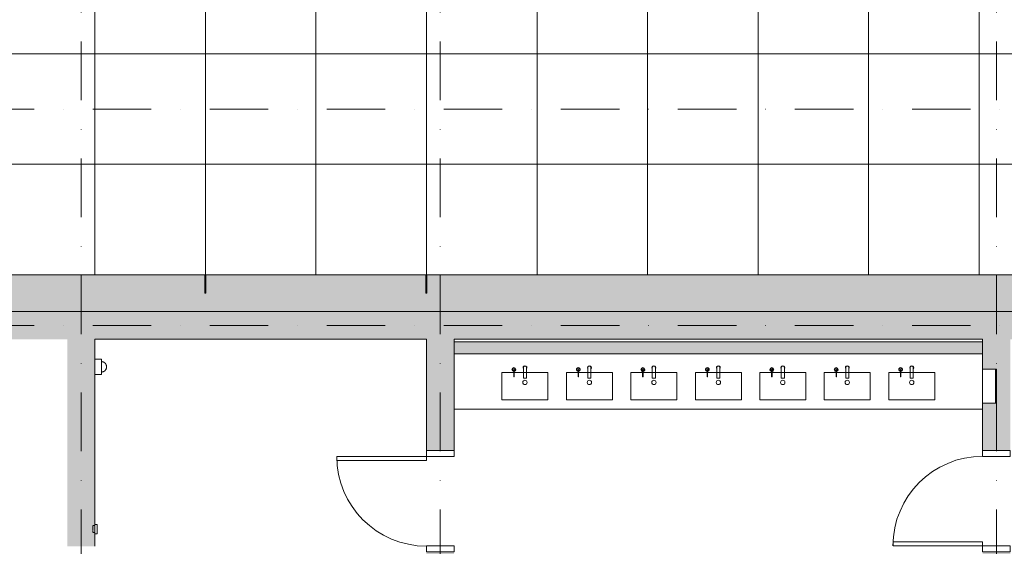
# Model space of a CAD drawing. Units: centimetres. Extents: x 17475 to 34313, y -10365 to 1760.
# Drawn here: x 24392 to 25461, y -490 to 82 of the extents above; entities that cross this region are included whole.
import ezdxf

# ---------------------------------------------------------------- set-up
doc = ezdxf.new("R2010")
doc.units = ezdxf.units.CM
doc.linetypes.add('Dash', pattern=[0.6, 0.3, -0.3])
doc.linetypes.add('IMPORT-DASHDOT2 _3_', pattern=[1.27, 0.635, -0.3175, 0, -0.3175])
for name, color, linetype, lineweight in [('A-DETL-GENF', 7, 'Continuous', 9), ('A-DOOR', 7, 'Continuous', 9), ('A-FLOR', 7, 'Continuous', 9), ('A-FLOR-PATT', 9, 'Continuous', 9), ('A-GENM', 7, 'Continuous', 9), ('A-GENM-HDLN', 7, 'Dash', 9), ('A-MASS', 7, 'Continuous', 9), ('A-WALL', 7, 'Continuous', 9), ('A-WALL-PATT', 7, 'Continuous', 9), ('I-FURN', 7, 'Continuous', 9), ('I-WALL', 7, 'Continuous', 9), ('S-GRID', 1, 'Continuous', 9)]:
    doc.layers.add(name, color=color, linetype=linetype, lineweight=lineweight)

# ---------------------------------------------------------------- blocks, each defined once
blk = doc.blocks.new('Drzwi drewniane 1skrz blokowe supraporta 2str - 1100 x 2100 KT-13113961-0 - wystawa obciążenia')
at = {"layer": 'A-DOOR'}
for p, q in [((44.3, 112.2), (48.6, 112.2)), ((44.3, 15), (44.3, 112.2)), ((48.6, 15), (48.6, 112.2)), ((-48.6, 15), (-55, 15)), ((-55, 15), (-55, -15)), ((-48.6, -15), (-48.6, 15)), ((44.3, 15), (48.6, 15)), ((55, 15), (48.6, 15)), ((48.6, 15), (48.6, -15)), ((55, -15), (55, 15)), ((-55, -15), (-48.6, -15)), ((48.6, -15), (55, -15))]:
    blk.add_line(p, q, dxfattribs=at)
blk.add_arc((48.6, 15), 97.4, 90, 179.9937, dxfattribs=at)
blk = doc.blocks.new('Drzwi drewniane 1skrz blokowe supraporta 2str - 1100 x 2100-13113962-0 - wystawa obciążenia')
at = {"layer": 'A-DOOR'}
for p, q in [((-55, -15), (-55, 15)), ((-55, 15), (-48.6, 15)), ((-48.6, 15), (-48.6, -15)), ((48.6, -15), (48.6, 15)), ((48.6, 15), (55, 15)), ((55, 15), (55, -15)), ((-48.6, -15), (-55, -15)), ((44.3, -15), (44.3, -112.2)), ((44.3, -15), (48.6, -15)), ((48.6, -15), (48.6, -112.2)), ((55, -15), (48.6, -15)), ((44.3, -112.2), (48.6, -112.2))]:
    blk.add_line(p, q, dxfattribs=at)
blk.add_arc((48.6, -15), 97.4, 180.0063, 270, dxfattribs=at)
blk = doc.blocks.new('KUBATURA BRUTTO - KUBATURA BRUTTO-2726871-0 - wystawa obciążenia')
at = {"layer": 'A-MASS'}
for p, q in [((24592.7, -195), (24593.7, -195)), ((24832.7, -195), (24833.7, -195))]:
    blk.add_line(p, q, dxfattribs=at)
blk = doc.blocks.new('blat umywalkowy2 - blat umywalkowy-5958677-0 - wystawa obciążenia')
at = {"layer": 'I-FURN'}
for p, q in [((24863.2, -341), (25437.2, -341)), ((25437.2, -1048), (24863.2, -1048))]:
    blk.add_line(p, q, dxfattribs=at)
blk = doc.blocks.new('podajnik do papieru WC - wnękowy-11621699-0 - wystawa obciążenia')
at = {"layer": 'A-GENM'}
for p, q in [((7, 18.5), (-7, 18.5)), ((-7, 18.5), (-7, -18.5)), ((7, 18.5), (-7, 18.5)), ((-7, 18.5), (-7, -18.5)), ((7, -18.5), (7, 18.5)), ((7, -18.5), (7, 18.5)), ((-7, -18.5), (7, -18.5)), ((-7, -18.5), (7, -18.5))]:
    blk.add_line(p, q, dxfattribs=at)
blk = doc.blocks.new('umywalka łazienka ogólnodostepna - umywalka łazienka ogólnodostepna-5762392-0 - wystawa obciążenia')
at = {"layer": 'A-DETL-GENF'}
for p, q in [((-12.2, 41.6), (-12.2, 43.1)), ((-12.2, 43.1), (-11.7, 43.1)), ((-11.7, 43.1), (-11.7, 41.6)), ((-1.7, 45), (-1.7, 33.7)), ((1.7, 45), (1.7, 33.7)), ((-25, 10), (-25, 40)), ((-25, 40), (25, 40)), ((-12.2, 35.1), (-12.2, 41.6)), ((-11.7, 35.1), (-12.2, 35.1)), ((-11.7, 41.6), (-11.7, 35.1)), ((-1.7, 33.7), (1.7, 33.7)), ((25, 40), (25, 10)), ((-44, 0), (44, 0)), ((25, 10), (-25, 10))]:
    blk.add_line(p, q, dxfattribs=at)
blk.add_circle((0, 29), 2.36, dxfattribs=at)
for centre, radius, start, end in [((-12, 43.1), 2.1, 275.7392, 264.2608), ((-12, 43.1), 1.5, 279.5941, 215.7828), ((0, 45), 2.1, 90, 215.9506), ((0, 45), 1.7, 90, 180), ((0, 45), 1.7, 90, 180), ((0, 45), 2.1, 324.0494, 90), ((0, 45), 1.7, 360, 90), ((-12, 43.1), 1.5, 215.7828, 260.4059)]:
    blk.add_arc(centre, radius, start, end, dxfattribs=at)
blk = doc.blocks.new('Kamera kopułkowa - Kamera kopułkowa-12938889-0 - wystawa obciążenia')
at = {"layer": 'A-GENM'}
for p, q in [((-8.2, 0), (8.2, 0)), ((-8.2, 0), (-8.2, -7)), ((8.2, -7), (-8.2, -7)), ((8.2, -7), (8.2, 0))]:
    blk.add_line(p, q, dxfattribs=at)
at = {"layer": 'A-GENM', "flags": 128}
for points in [[(0, -12.7), (-0.2, -12.7), (-0.5, -12.7), (-0.7, -12.7), (-0.9, -12.6), (-1.1, -12.6), (-1.4, -12.5), (-1.6, -12.5), (-1.8, -12.4), (-2, -12.3), (-2.2, -12.3), (-2.4, -12.2), (-2.6, -12.1), (-2.8, -11.9), (-3, -11.8), (-3.2, -11.7), (-3.4, -11.6), (-3.6, -11.4), (-3.8, -11.3), (-3.9, -11.1), (-4.1, -11), (-4.2, -10.8), (-4.4, -10.6), (-4.5, -10.5), (-4.7, -10.3), (-4.8, -10.1), (-4.9, -9.9), (-5, -9.7), (-5.1, -9.5), (-5.2, -9.3), (-5.3, -9.1), (-5.4, -8.9), (-5.5, -8.6), (-5.5, -8.4), (-5.6, -8.2), (-5.6, -8), (-5.7, -7.7), (-5.7, -7.5), (-5.7, -7.3), (-5.7, -7.1), (-5.7, -7)], [(5.7, -7), (5.7, -7.2), (5.7, -7.5), (5.7, -7.7), (5.6, -7.9), (5.6, -8.1), (5.5, -8.4), (5.5, -8.6), (5.4, -8.8), (5.3, -9), (5.3, -9.2), (5.2, -9.4), (5.1, -9.6), (4.9, -9.8), (4.8, -10), (4.7, -10.2), (4.6, -10.4), (4.4, -10.6), (4.3, -10.8), (4.1, -10.9), (4, -11.1), (3.8, -11.2), (3.6, -11.4), (3.5, -11.5), (3.3, -11.7), (3.1, -11.8), (2.9, -11.9), (2.7, -12), (2.5, -12.1), (2.3, -12.2), (2.1, -12.3), (1.9, -12.4), (1.6, -12.5), (1.4, -12.5), (1.2, -12.6), (1, -12.6), (0.7, -12.7), (0.5, -12.7), (0.3, -12.7), (0.1, -12.7), (0, -12.7)]]:
    blk.add_lwpolyline(points, dxfattribs=at)
blk = doc.blocks.new('ROP model - PE model zielony-13668439-0 - wystawa obciążenia')
at = {"layer": 'A-GENM'}
for p, q in [((-5.1, 0), (5.1, 0)), ((-5.1, -2.35), (-5.1, 0)), ((5.1, 0), (5.1, -2.35)), ((5.1, -2.35), (-5.1, -2.35))]:
    blk.add_line(p, q, dxfattribs=at)
at = {"layer": 'A-GENM-HDLN'}
for p, q in [((-3.9, 2.2), (3.9, 2.2)), ((-3.9, 0), (-3.9, 2.2)), ((3.9, 2.2), (3.9, 0))]:
    blk.add_line(p, q, dxfattribs=at)

msp = doc.modelspace()

# ---------------------------------------------------------------- hatches: boundary and pattern name
at = {"layer": 'A-FLOR-PATT'}
h = msp.add_hatch(dxfattribs=at)
h.set_pattern_fill('FP_2', color=256, style=0, pattern_type=2)
h.set_pattern_definition([(0, (25913.17, -3795), (0, 120), []), (90, (25913.17, -3795), (-120, 7e-15), [])])
h.paths.add_polyline_path([(32573.17, -7815), (32573.17, 345), (19253.17, 345), (19253.17, -7815), (32469.73, -7815)], flags=0)
h.paths.add_polyline_path([(19853.17, -7515), (19553.17, -7515), (19553.17, 45), (32273.17, 45), (32273.17, -7515), (19853.72, -7515)], flags=0)
h = msp.add_hatch(dxfattribs=at)
h.set_pattern_fill('FP_1', color=256, style=0, pattern_type=2)
h.set_pattern_definition([(0, (25793.17, -3675), (0, 120), []), (90, (25793.17, -3675), (-120, 7e-15), [])])
h.paths.add_polyline_path([(24822.28, -7515), (27113.17, -7515), (27113.17, -6555), (26513.17, -6555), (26513.17, -7275), (22073.17, -7275), (22073.17, -7035), (21713.17, -7035), (21713.17, -7515), (24549.16, -7515)], flags=0)
h.paths.add_polyline_path([(19853.45, -7035), (19856.17, -7035), (19856.17, -6555), (19793.17, -6555), (19793.17, -6675), (19553.17, -6675), (19553.17, -7035), (19853.17, -7035)], flags=0)
h.paths.add_polyline_path([(20310.37, -5115), (20310.37, -5090), (20475.97, -5090), (20475.97, -5115), (20513.17, -5115), (20513.17, -4755), (19553.17, -4755), (19553.17, -5115), (19710.37, -5115), (19710.37, -5090), (19875.97, -5090), (19875.97, -5115), (20070.37, -5115), (20070.37, -5090), (20235.97, -5090), (20235.97, -5115), (20303.17, -5115)], flags=0)
h.paths.add_polyline_path([(32196.6, -1995), (32273.17, -1995), (32273.17, -1515), (31917.17, -1515), (31917.17, -1637.5), (31915.42, -1637.5), (31915.42, -1643.5), (31913.17, -1643.5), (31913.17, -1866.5), (31915.42, -1866.5), (31915.42, -1872.5), (31917.17, -1872.5), (31917.17, -1995), (32128.32, -1995)], flags=0)
h.paths.add_polyline_path([(23046.98, -915), (23153.17, -915), (23153.17, -555), (23033.17, -555), (23033.17, -195), (26273.17, -195), (26273.17, -675), (26513.17, -675), (26513.17, -555), (26753.17, -555), (26753.17, -675), (26993.17, -675), (26993.17, -555), (27233.17, -555), (27233.17, -675), (27473.17, -675), (27473.17, -435), (27353.17, -435), (27353.17, -75), (30113.17, -75), (30113.17, -315), (30353.17, -315), (30353.02, 45), (22913.17, 45), (22913.17, -915), (22918.17, -915)], flags=0)
h.paths.add_polyline_path([(26873.17, -275), (26803.17, -205), (26943.17, -205)], flags=0)
at = {"layer": 'A-WALL-PATT'}
for points in [[(23251.82, -235), (26273.17, -235), (26273.17, -195), (25553.67, -195), (25553.67, -215), (25552.67, -215), (25552.67, -195), (24833.67, -195), (24833.67, -215), (24832.67, -215), (24832.67, -195), (24593.67, -195), (24593.67, -215), (24592.67, -215), (24592.67, -195), (23873.67, -195), (23873.67, -215), (23872.67, -215), (23872.67, -195), (23178.17, -195), (23178.17, -235), (23183.54, -235)], [(26248.17, -265), (26248.17, -235), (23203.17, -235), (23203.17, -265), (26218.17, -265)], [(25437.17, -281), (25437.17, -268), (24863.17, -268), (24863.17, -281), (25436.81, -281)]]:
    msp.add_hatch(color=256, dxfattribs=at).paths.add_polyline_path(points, flags=0)
h = msp.add_hatch(color=256, dxfattribs=at)
h.paths.add_polyline_path([(24473.17, -2075), (24473.17, -1965), (24443.17, -1965), (24443.17, -2075)], flags=0)
h.paths.add_polyline_path([(24473.17, -1855), (24473.17, -1727), (24443.17, -1727), (24443.17, -1855), (24445.13, -1855)], flags=0)
h.paths.add_polyline_path([(24443.17, -1617), (24473.17, -1617), (24473.17, -1251), (24443.17, -1251), (24443.17, -1602.55)], flags=0)
h.paths.add_polyline_path([(24443.17, -1141), (24473.17, -1141), (24473.17, -933), (24443.17, -933), (24443.17, -1076.05)], flags=0)
h.paths.add_polyline_path([(24443.17, -823), (24473.17, -823), (24473.17, -710), (24443.17, -710), (24443.17, -725.05)], flags=0)
h.paths.add_polyline_path([(24473.17, -680), (24473.17, -650), (24443.17, -650), (24443.17, -680)], flags=0)
h.paths.add_polyline_path([(24443.17, -490), (24473.17, -490), (24473.17, -265), (24443.17, -265), (24443.17, -476.35)], flags=0)
h = msp.add_hatch(color=256, dxfattribs=at)
h.paths.add_polyline_path([(24833.17, -1141), (24863.17, -1141), (24863.17, -1003), (24833.17, -1003), (24833.17, -1076.05)], flags=0)
h.paths.add_polyline_path([(24833.17, -893), (24863.17, -893), (24863.17, -782), (24833.17, -782)], flags=0)
h.paths.add_polyline_path([(24833.17, -662), (24863.17, -662), (24863.17, -496), (24833.17, -496), (24833.17, -637.3)], flags=0)
h.paths.add_polyline_path([(24863.17, -386), (24863.17, -265), (24833.17, -265), (24833.17, -386)], flags=0)
h = msp.add_hatch(color=256, dxfattribs=at)
h.paths.add_polyline_path([(25467.17, -1121), (25467.17, -1003), (25437.17, -1003), (25437.17, -1054.5), (25452.17, -1054.5), (25452.17, -1091.5), (25437.17, -1091.5), (25437.17, -1121)], flags=0)
h.paths.add_polyline_path([(25437.17, -893), (25467.17, -893), (25467.17, -496), (25437.17, -496), (25437.17, -547.5), (25452.17, -547.5), (25452.17, -584.5), (25437.17, -584.5), (25437.17, -804.5), (25452.17, -804.5), (25452.17, -841.5), (25437.17, -841.5)], flags=0)
h.paths.add_polyline_path([(25467.17, -386), (25467.17, -265), (25437.17, -265), (25437.17, -297.5), (25452.17, -297.5), (25452.17, -334.5), (25437.17, -334.5), (25437.17, -386)], flags=0)

# ---------------------------------------------------------------- linework, layer by layer
at = {"layer": 'A-FLOR'}
for p, q in [((24592.67, -195), (24593.67, -195)), ((24832.67, -195), (24833.67, -195))]:
    msp.add_line(p, q, dxfattribs=at)
at = {"layer": 'A-WALL'}
for p, q in [((24592.67, -195), (23873.67, -195)), ((24592.67, -215), (24592.67, -195)), ((24832.67, -195), (24593.67, -195)), ((24593.67, -195), (24593.67, -215)), ((24832.67, -215), (24832.67, -195)), ((25552.67, -195), (24833.67, -195)), ((24833.67, -195), (24833.67, -215)), ((24593.67, -215), (24592.67, -215)), ((24833.67, -215), (24832.67, -215)), ((23178.17, -235), (26248.17, -235))]:
    msp.add_line(p, q, dxfattribs=at)
at = {"layer": 'I-WALL'}
for p, q in [((24473.17, -265), (24833.17, -265)), ((24473.17, -286.75), (24473.17, -265)), ((24833.17, -265), (24833.17, -386)), ((24863.17, -265), (25437.17, -265)), ((24863.17, -386), (24863.17, -265)), ((25437.17, -265), (25437.17, -297.5)), ((25437.17, -268), (24863.17, -268)), ((24863.17, -281), (25437.17, -281)), ((25437.17, -297.5), (25452.17, -297.5)), ((25452.17, -297.5), (25452.17, -334.5)), ((24473.17, -466.15), (24473.17, -303.25)), ((25452.17, -334.5), (25437.17, -334.5)), ((25437.17, -334.5), (25437.17, -386)), ((24473.17, -490), (24473.17, -476.35))]:
    msp.add_line(p, q, dxfattribs=at)
at = {"layer": 'S-GRID', "linetype": 'IMPORT-DASHDOT2 _3_', "ltscale": 100}
for p, q in [((24458.17, -2165.87), (24458.17, 465)), ((24848.17, -2165.87), (24848.17, 465)), ((25452.17, -2165.87), (25452.17, 465)), ((19132.57, -15), (32693.17, -15)), ((19132.57, -250), (26285.68, -250))]:
    msp.add_line(p, q, dxfattribs=at)

# ---------------------------------------------------------------- block references
at = {"layer": 'A-DOOR'}
for name, p, rotation in [('Drzwi drewniane 1skrz blokowe supraporta 2str - 1100 x 2100 KT-13113961-0 - wystawa obciążenia', (24848.17, -441), 90), ('Drzwi drewniane 1skrz blokowe supraporta 2str - 1100 x 2100-13113962-0 - wystawa obciążenia', (25452.17, -441), 270)]:
    msp.add_blockref(name, p, dxfattribs=dict(at, rotation=rotation))
at = {"layer": 'A-GENM'}
for name, p, rotation in [('Kamera kopułkowa - Kamera kopułkowa-12938889-0 - wystawa obciążenia', (24473.17, -295), 90.00000000000193), ('ROP model - PE model zielony-13668439-0 - wystawa obciążenia', (24473.17, -471.25), 89.99999999999683)]:
    msp.add_blockref(name, p, dxfattribs=dict(at, rotation=rotation))
for name, p in [('umywalka łazienka ogólnodostepna - umywalka łazienka ogólnodostepna-5762392-0 - wystawa obciążenia', (24940.17, -341)), ('umywalka łazienka ogólnodostepna - umywalka łazienka ogólnodostepna-5762392-0 - wystawa obciążenia', (25010.17, -341)), ('umywalka łazienka ogólnodostepna - umywalka łazienka ogólnodostepna-5762392-0 - wystawa obciążenia', (25080.17, -341)), ('umywalka łazienka ogólnodostepna - umywalka łazienka ogólnodostepna-5762392-0 - wystawa obciążenia', (25150.17, -341)), ('umywalka łazienka ogólnodostepna - umywalka łazienka ogólnodostepna-5762392-0 - wystawa obciążenia', (25220.17, -341)), ('umywalka łazienka ogólnodostepna - umywalka łazienka ogólnodostepna-5762392-0 - wystawa obciążenia', (25290.17, -341)), ('umywalka łazienka ogólnodostepna - umywalka łazienka ogólnodostepna-5762392-0 - wystawa obciążenia', (25360.17, -341)), ('podajnik do papieru WC - wnękowy-11621699-0 - wystawa obciążenia', (25444.17, -316))]:
    msp.add_blockref(name, p, dxfattribs=at)
at = {"layer": 'A-MASS'}
msp.add_blockref('KUBATURA BRUTTO - KUBATURA BRUTTO-2726871-0 - wystawa obciążenia', (0, 0), dxfattribs=at)
at = {"layer": 'I-FURN'}
msp.add_blockref('blat umywalkowy2 - blat umywalkowy-5958677-0 - wystawa obciążenia', (0, 0), dxfattribs=at)

doc.saveas('drawing.dxf')
